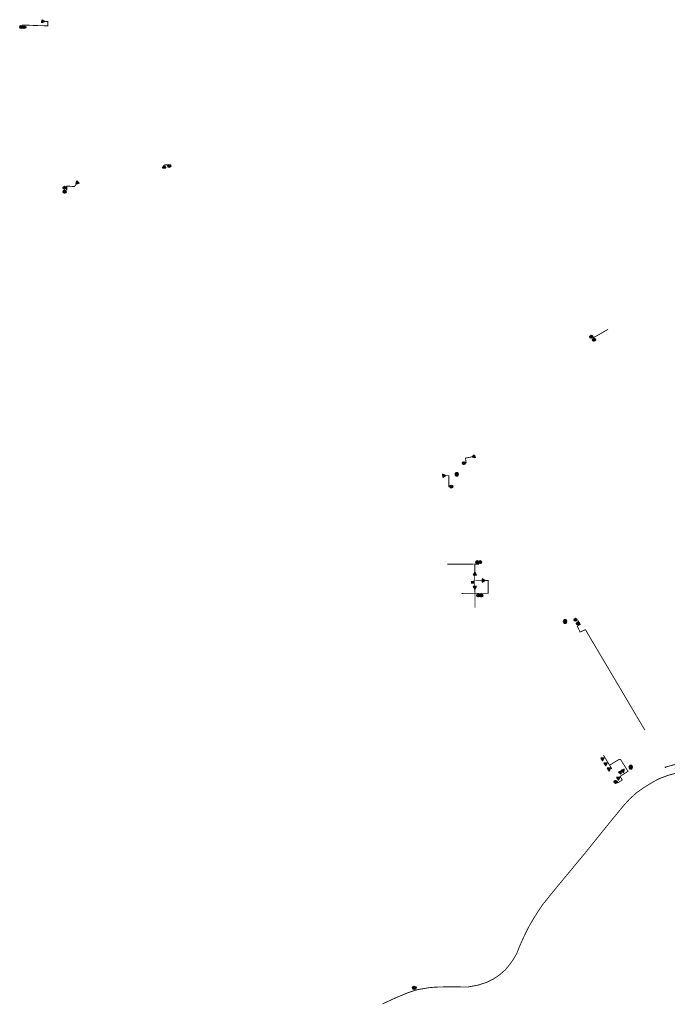
# Model space of a CAD drawing. Units: feet. Extents: x 5761869 to 5773337, y 2304503 to 2311391.
# Drawn here: x 5761869 to 5765705, y 2305559 to 2311391 of the extents above; entities that cross this region are included whole.
import ezdxf

# ---------------------------------------------------------------- set-up
doc = ezdxf.new("R2010")
doc.units = ezdxf.units.FT
doc.header["$LTSCALE"] = 100
doc.header["$MEASUREMENT"] = 0
doc.linetypes.add('DASHDOT2', pattern=[0.5, 0.25, -0.125, 0, -0.125])
doc.linetypes.add('DASHED', pattern=[0.75, 0.5, -0.25])
for name, color, linetype, true_color in [('_TP-BLDG ENTRY-3 Good', 7, 'Continuous', 0x01e96e), ('_TP-PARKING-3 Moderate', 7, 'Continuous', 0x01e96e), ('_TP-PARKING-4 Good', 140, 'Continuous', 0x00bfff), ('_TP-PATH OF TRAVEL-4 Dead End', 7, 'DASHED', 0x829da1), ('_TP-PATH OF TRAVEL-4 Good', 140, 'DASHED', 0x00bfff), ('_TP-PATH OF TRAVEL-4 Interior', 7, 'DASHED', 0xffffff)]:
    doc.layers.add(name, color=color, linetype=linetype, true_color=true_color)
for name, color, linetype in [('_TP-BUS STOP', 4, 'Continuous'), ('_TP-CURB CUT', 7, 'Continuous'), ('_TP-TRAM STOPS', 5, 'DASHDOT2'), ('AB_ELEVATOR', 170, 'Continuous')]:
    doc.layers.add(name, color=color, linetype=linetype)

# ---------------------------------------------------------------- blocks, each defined once
blk = doc.blocks.new('AB_BUSSTOP')
at = {"color": 0, "linetype": 'ByBlock'}
for p, q in [((-1.4, 2.8), (-1.4, -2.8)), ((-1.4, 2.8), (0.6, 2.8)), ((-1.4, 0.3), (0.6, 0.3)), ((-1.4, -2.8), (0.6, -2.8))]:
    blk.add_line(p, q, dxfattribs=at)
blk.add_circle((0, 0), 5, dxfattribs=at)
for centre, radius, start, end in [((0.6, 1.6), 1.26, 270, 90), ((0.6, -1.2), 1.55, 267.5824, 92.4176)]:
    blk.add_arc(centre, radius, start, end, dxfattribs=at)
blk = doc.blocks.new('AB_PARKING')
at = {"color": 0}
for p, q in [((-1.7, 1.1), (-2.2, 1.5)), ((-1.6, 4.4), (-0.9, -0.4)), ((-0.4, 2.1), (-0.8, 3.9)), ((2.5, 2.1), (-0.4, 2.1)), ((-0.3, 1.6), (2.5, 1.6)), ((-0.1, 0.4), (-0.3, 1.6)), ((3.7, 0.4), (-0.1, 0.4)), ((2.5, 1.6), (2.5, 2.1)), ((4.4, -2.6), (3.7, 0.4)), ((-0.9, -0.4), (3.1, -0.3)), ((3.5, -2.1), (2.9, -2.1)), ((3.1, -0.3), (4.2, -4)), ((4.2, -4), (6, -3.4)), ((5.7, -2.3), (4.4, -2.6)), ((6, -3.4), (5.7, -2.3))]:
    blk.add_line(p, q, dxfattribs=at)
blk.add_circle((0, 0), 8.6, dxfattribs=at)
for centre, major_axis, ratio, start_param, end_param in [((-0.5, -2.1), (3.98, 0.04), 1, 1.998157, 6.280395), ((-0.5, -2.1), (3.41, 0.03), 1, 1.927348, 6.280629), ((-0.7, 5), (-0.887, 0.846), 0.924116, 2.177441, 7.655134)]:
    blk.add_ellipse(centre, major_axis=major_axis, ratio=ratio, start_param=start_param, end_param=end_param, dxfattribs=at)
blk = doc.blocks.new('AB_ENTRY')
blk.add_hatch(color=256).paths.add_polyline_path([(0, 16.8), (-9.7, 0), (9.7, 0)])
at = {"flags": 128}
blk.add_lwpolyline([(0, 16.8), (-9.7, 0), (9.7, 0)], close=True, dxfattribs=at)
blk = doc.blocks.new('AB_CURBCUT')
at = {"color": 0, "linetype": 'ByBlock', "const_width": 4}
blk.add_lwpolyline([(-2, 0, 1), (2, 0, 1)], format="xyb", close=True, dxfattribs=at)
blk = doc.blocks.new('Tram')
at = {"ltscale": 12, "true_color": 0xffffff}
blk.add_hatch(color=7, dxfattribs=at).paths.add_polyline_path([(21, 0), (11, 19), (-11, 19), (-22, 0), (-11, -18), (11, -18)])
for p, q in [((-11, 19), (-22, 0)), ((-22, 0), (-11, -18)), ((11, 19), (-11, 19)), ((21, 0), (11, 19)), ((11, -18), (21, 0)), ((-11, -18), (11, -18))]:
    blk.add_line(p, q)
at = {"const_width": 2, "flags": 128}
for points in [[(-22, 0), (21, 0)], [(0, 19), (0, -18)]]:
    blk.add_lwpolyline(points, dxfattribs=at)
blk = doc.blocks.new('AB_ELEVATOR')
at = {"color": 0, "linetype": 'ByBlock'}
blk.add_solid([(-3.4, 4.4), (-3.4, -3.9), (4.9, 4.4), (4.9, -3.9)], dxfattribs=at)

msp = doc.modelspace()

# ---------------------------------------------------------------- linework, layer by layer
at = {"layer": '_TP-PATH OF TRAVEL-4 Dead End', "ltscale": 0.25, "const_width": 5}
for points in [[(5764558.4, 2308165.5), (5764401.6, 2308166.2)], [(5764563.6, 2307993.2), (5764487.3, 2307992.7)], [(5764566.5, 2307991.5), (5764565.7, 2307909)], [(5766121.9, 2307076.7), (5766010.4, 2307030.8), (5765953.9, 2307011.8), (5765862.8, 2306992.7), (5765773.9, 2306975.1), (5765750.6, 2306977.2), (5765747, 2306978.6), (5765691.3, 2306963.1)]]:
    msp.add_lwpolyline(points, dxfattribs=at)
at = {"layer": '_TP-PATH OF TRAVEL-4 Dead End', "ltscale": 0.25, "const_width": 5, "flags": 128}
msp.add_lwpolyline([(5765176.6, 2307832.3), (5765189.9, 2307809.3), (5765171.7, 2307799), (5765188.3, 2307764.1), (5765220.7, 2307778.3), (5765251.6, 2307723.9), (5765275.4, 2307684.2), (5765357.5, 2307546), (5765441.4, 2307404.3), (5765492.7, 2307317.4), (5765544, 2307230.5), (5765572, 2307183.4)], dxfattribs=at)
at = {"layer": '_TP-PATH OF TRAVEL-4 Good', "ltscale": 0.25, "const_width": 5, "flags": 128}
for points in [[(5761883.5, 2311359.8), (5761962, 2311356.3), (5762035.5, 2311354.3), (5762036.3, 2311379.7), (5762019, 2311379.5)], [(5762745.8, 2310516.4), (5762746.3, 2310531.6), (5762725.8, 2310531.6)], [(5762148.8, 2310385.6), (5762148.8, 2310405.5), (5762184.9, 2310403), (5762194.7, 2310403), (5762203.6, 2310415.3)], [(5765265.7, 2309506.2), (5765355, 2309557.2)], [(5764513.9, 2308765.6), (5764509.5, 2308794.3), (5764542.2, 2308800.4)], [(5764411.1, 2308626.2), (5764411.1, 2308690), (5764392.3, 2308690)], [(5765363.2, 2306975.4), (5765326.9, 2307034.4)], [(5764018.7, 2305561.6), (5764094.9, 2305596.9), (5764168.1, 2305627.5), (5764224.7, 2305645.8), (5764292.9, 2305657.4), (5764332.1, 2305660.8), (5764406.3, 2305662.9), (5764524.6, 2305661.6), (5764585.4, 2305673.1), (5764635.7, 2305689.3), (5764675.3, 2305709), (5764710.2, 2305732.4), (5764744, 2305761.8), (5764766.8, 2305788.4), (5764790.5, 2305820.8), (5764813.8, 2305860.6), (5764827.3, 2305896.4), (5764850.5, 2305948.6), (5764871.4, 2305992.2), (5764890, 2306028), (5764914.9, 2306070.2), (5764946, 2306118.9), (5764967.7, 2306150.7), (5765029.7, 2306227.5), (5765093.9, 2306305.1), (5765158.2, 2306382.6), (5765222.5, 2306460.2), (5765300.8, 2306557.4), (5765379.2, 2306654.6), (5765450.6, 2306740.7), (5765480.7, 2306773.6), (5765521.8, 2306811.5), (5765571.9, 2306846.5), (5765625.2, 2306878.6), (5765658.5, 2306895.9), (5765710.9, 2306915.7), (5765760.7, 2306928.9), (5765861.6, 2306950.1), (5765901.9, 2306948.7), (5766034.6, 2306976.3), (5766053.1, 2306979.3), (5766070.3, 2306979), (5766142.8, 2307006.4), (5766140.6, 2306988.2), (5766158.1, 2306924), (5766164.5, 2306888.8), (5766168.1, 2306868.9), (5766174.6, 2306803.3), (5766164.1, 2306703.1), (5766168.5, 2306696.3)], [(5765410.3, 2306870), (5765438.2, 2306887.4), (5765425.8, 2306909.1), (5765472.4, 2306939), (5765428.6, 2307008.6), (5765420.2, 2307010.1), (5765363.2, 2306975.4), (5765377, 2306953)]]:
    msp.add_lwpolyline(points, dxfattribs=at)
at = {"layer": '_TP-PATH OF TRAVEL-4 Good', "ltscale": 0.25, "const_width": 5}
for points in [[(5764590.5, 2308166), (5764564.6, 2308165.6), (5764565.2, 2308119.7)], [(5764565.2, 2308016.9), (5764565.7, 2307992.8), (5764644.1, 2307993.3), (5764644.1, 2308069.5), (5764627.6, 2308069.2)]]:
    msp.add_lwpolyline(points, dxfattribs=at)
at = {"layer": '_TP-PATH OF TRAVEL-4 Interior', "ltscale": 0.25, "const_width": 5}
for points in [[(5764564.5, 2308100.8), (5764564.5, 2308034.4)], [(5764608.1, 2308068.7), (5764567.1, 2308068.4)]]:
    msp.add_lwpolyline(points, dxfattribs=at)

# ---------------------------------------------------------------- block references
at = {"layer": '_TP-BLDG ENTRY-3 Good', "xscale": -1}
for p, rotation in [((5762000.6, 2311381.1, 65), 265.7519770061386), ((5762725.6, 2310510.6, 65), 359.6798411139635), ((5762214.8, 2310429.4, 65), 141.2786688311335), ((5764564.3, 2308805, 65), 103.3638001792411)]:
    msp.add_blockref('AB_ENTRY', p, dxfattribs=dict(at, rotation=rotation))
at = {"layer": '_TP-BLDG ENTRY-3 Good'}
for p, rotation in [((5764374.6, 2308690.2, 65), 270.9163864260141), ((5764569.8, 2308110.1, 65), 118.7930070407577), ((5764617.1, 2308073.7, 65), 152.1419733139622), ((5764565.2, 2308034.1, 65), 179.8520796028104), ((5765316.4, 2307009.7, 65), 304.8849623047823), ((5765335.6, 2306978.8, 65), 304.8849623047824), ((5765354.3, 2306948.8, 65), 304.8849623047824), ((5765410, 2306894, 65), 303.9420015950641), ((5765424.4, 2306938.2, 65), 208.8602099245013), ((5765440.4, 2306947.6, 65), 208.8602099245013)]:
    msp.add_blockref('AB_ENTRY', p, dxfattribs=dict(at, rotation=rotation))
at = {"layer": '_TP-BUS STOP', "xscale": 2, "yscale": 2, "zscale": 2}
msp.add_blockref('AB_BUSSTOP', (5764206.7, 2305656.3, 130), dxfattribs=at)
at = {"layer": '_TP-CURB CUT'}
for p in [(5762147.2, 2310383.4, 65), (5764512.6, 2308767, 65), (5764412.9, 2308624.2, 65), (5765693, 2306963.2)]:
    msp.add_blockref('AB_CURBCUT', p, dxfattribs=at)
at = {"layer": '_TP-PARKING-3 Moderate'}
msp.add_blockref('AB_PARKING', (5764500.1, 2308764.1), dxfattribs=at)
at = {"layer": '_TP-PARKING-4 Good'}
for p in [(5761877.8, 2311347.4), (5761896.5, 2311346.5), (5762755.2, 2310524.5), (5762135.2, 2310395.3), (5762135.2, 2310372.1), (5765255.1, 2309513.1), (5765270.9, 2309495.2), (5764425.5, 2308625.3), (5764579.4, 2308178.1), (5764595.9, 2308178.5), (5764585.2, 2307980.5), (5764603.2, 2307980.2), (5765161.3, 2307837), (5765175.5, 2307815.2), (5765399.2, 2306876.2)]:
    msp.add_blockref('AB_PARKING', p, dxfattribs=at)
at = {"layer": '_TP-TRAM STOPS', "ltscale": 12, "xscale": 0.5, "yscale": 0.5, "zscale": 0.5}
for p in [(5764458.5, 2308698.4), (5765100.1, 2307826.2), (5765488.8, 2306963.2)]:
    msp.add_blockref('Tram', p, dxfattribs=at)
at = {"layer": 'AB_ELEVATOR', "xscale": 1.999999999640797, "yscale": 1.999999999640797, "zscale": 1.999999999640797, "rotation": 271.1841113224307}
msp.add_blockref('AB_ELEVATOR', (5764550.6, 2308060.4, 65), dxfattribs=at)

doc.saveas('drawing.dxf')
